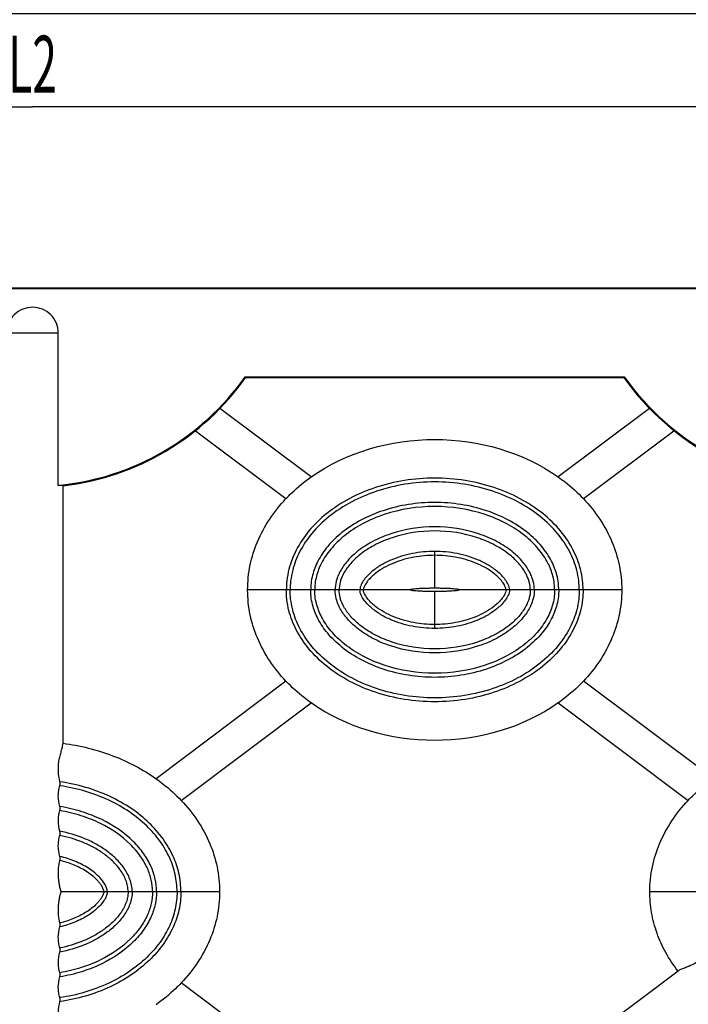
# Model space of a CAD drawing. Units: millimetres. Extents: x 0 to 1188, y 0 to 840.
# Drawn here: x 431 to 513, y 655 to 776 of the extents above; entities that cross this region are included whole.
import ezdxf
from ezdxf.enums import TextEntityAlignment as Align

# ---------------------------------------------------------------- set-up
doc = ezdxf.new("R2010")
doc.units = ezdxf.units.MM
doc.header["$LTSCALE"] = 65.34
doc.layers.get('0').update_dxf_attribs({"linetype": 'CONTINUOUS'})
for name, color, linetype in [('AXIS', 7, 'CONTINUOUS'), ('DIMS', 7, 'CONTINUOUS'), ('SURFACES', 7, 'CONTINUOUS')]:
    doc.layers.add(name, color=color, linetype=linetype)
doc.styles.get("Standard").update_dxf_attribs({"font": 'txt', "width": 0.4})
doc.dimstyles.new('DIMSTYLE_1', dxfattribs={"dimtxt": 7, "dimasz": 6, "dimexe": 0.18, "dimexo": 0.0625, "dimgap": 0.09, "dimtad": 1, "dimdsep": 46, "dimtxsty": 'Standard', "dimblk": '_FILLED', "dimblk1": '_FILLED', "dimblk2": '_FILLED', "dimcen": 0.09, "dimclrt": 5, "dimadec": 0, "dimazin": 0, "dimtp": 0.01, "dimtm": 0.01, "dimtfac": 1, "dimtofl": 0, "dimtmove": 0, "dimatfit": 3, "dimldrblk": '_FILLED', "dimfxl": 1, "dimtolj": 1, "dimarcsym": 0})

# ---------------------------------------------------------------- blocks, each defined once
blk = doc.blocks.new('_FILLED')
at = {"color": 0, "linetype": 'ByBlock'}
blk.add_solid([(0, 0), (-1, 0.2), (-1, -0.2)], dxfattribs=at)
blk = doc.blocks.new('*D1')
at = {"layer": 'DIMS', "color": 2, "linetype": 'Continuous'}
for p, q in [((125.38, 778.21), (125.38, 778.46)), ((729.43, 778.21), (729.43, 778.46)), ((125.38, 713.94), (125.38, 778.21)), ((729.43, 691.43), (729.43, 778.21)), ((125.38, 776.46), (427.4, 776.46)), ((729.43, 776.46), (427.4, 776.46))]:
    blk.add_line(p, q, dxfattribs=at)
at = {"layer": 'DIMS', "color": 2, "linetype": 'Continuous', "xscale": 6, "yscale": 6, "zscale": 6, "rotation": 180}
blk.add_blockref('_FILLED', (125.38, 776.46), dxfattribs=at)
at = {"layer": 'DIMS', "color": 2, "linetype": 'Continuous', "xscale": 6, "yscale": 6, "zscale": 6}
blk.add_blockref('_FILLED', (729.43, 776.46), dxfattribs=at)
at = {"layer": 'DIMS', "color": 5, "linetype": 'Continuous', "width": 0.464041}
blk.add_text('L1', height=7, dxfattribs=at).set_placement((432.21, 778.21), align=Align.CENTER)
blk = doc.blocks.new('*D2')
at = {"layer": 'DIMS', "color": 2, "linetype": 'Continuous'}
for p, q in [((136.03, 766.77), (136.03, 767.02)), ((136.03, 742.74), (136.03, 766.77)), ((729.43, 766.77), (729.43, 767.02)), ((729.43, 742.74), (729.43, 766.77)), ((136.03, 765.02), (432.73, 765.02)), ((729.43, 765.02), (432.73, 765.02))]:
    blk.add_line(p, q, dxfattribs=at)
at = {"layer": 'DIMS', "color": 2, "linetype": 'Continuous', "xscale": 6, "yscale": 6, "zscale": 6, "rotation": 180}
blk.add_blockref('_FILLED', (136.03, 765.02), dxfattribs=at)
at = {"layer": 'DIMS', "color": 2, "linetype": 'Continuous', "xscale": 6, "yscale": 6, "zscale": 6}
blk.add_blockref('_FILLED', (729.43, 765.02), dxfattribs=at)
at = {"layer": 'DIMS', "color": 5, "linetype": 'Continuous', "width": 0.571918}
blk.add_text('L2', height=7, dxfattribs=at).set_placement((432.73, 766.77), align=Align.CENTER)

msp = doc.modelspace()

# ---------------------------------------------------------------- linework, layer by layer
at = {"color": 7, "linetype": 'Continuous'}
for p, q in [((564.726, 742.744), (399.626, 742.744)), ((550.871, 742.639), (413.482, 742.639)), ((435.898, 718.499), (435.898, 737.244)), ((458.872, 731.849), (505.481, 731.849)), ((458.926, 731.744), (458.872, 731.849)), ((458.926, 731.744), (505.426, 731.744)), ((505.426, 731.744), (505.481, 731.849)), ((466.989, 719.537), (455.773, 727.952)), ((508.579, 727.953), (497.362, 719.537)), ((452.754, 725.216), (463.888, 716.863)), ((500.463, 716.863), (511.598, 725.217)), ((436.476, 686.796), (436.476, 718.455))]:
    msp.add_line(p, q, dxfattribs=at)
at = {"color": 9, "linetype": 'Continuous'}
for p, q in [((429.554, 737.244), (435.898, 737.244)), ((441.491, 668.544), (436.246, 668.544))]:
    msp.add_line(p, q, dxfattribs=at)
at = {"color": 7, "linetype": 'Continuous'}
for centre, radius, start, end in [((432.807, 750.261), 31.912, 275.55802, 324.76246), ((432.807, 750.261), 32.017, 276.57968, 324.66525), ((531.546, 750.261), 32.017, 215.33475, 322.44045), ((531.546, 750.261), 31.912, 215.23754, 322.07633)]:
    msp.add_arc(centre, radius, start, end, dxfattribs=at)
for points, knots in [([(435.898, 737.244), (435.898, 737.655), (435.732, 738.486), (435.023, 739.533), (433.966, 740.228), (432.726, 740.468), (431.486, 740.228), (430.429, 739.533), (429.72, 738.486), (429.554, 737.655), (429.554, 737.244)], [0, 0, 0, 0, 0.1250092, 0.2500206, 0.3750128, 0.4999999, 0.6249871, 0.7499795, 0.8749908, 1, 1, 1, 1]), ([(436.476, 718.455), (436.476, 718.46), (436.463, 718.472), (436.413, 718.485), (436.305, 718.497), (436.125, 718.501), (435.981, 718.5), (435.898, 718.499)], [0, 0, 0, 0, 0.0269124, 0.0774622, 0.2668666, 0.5759767, 1, 1, 1, 1]), ([(436.101, 682.05), (436, 682.491), (435.886, 683.175), (435.901, 684.095), (435.994, 684.769), (436.141, 685.388), (436.298, 685.934), (436.425, 686.391), (436.476, 686.673), (436.476, 686.796)], [0, 0, 0, 0, 0.2817987, 0.4280534, 0.5706862, 0.7041888, 0.8234882, 0.9235636, 1, 1, 1, 1]), ([(436.476, 686.796), (438.554, 686.52), (442.582, 685.523), (446.268, 683.599), (447.912, 682.437)], [0, 0, 0, 0, 0.5101915, 1, 1, 1, 1]), ([(436.086, 679.02), (435.974, 679.436), (435.862, 680.091), (435.932, 680.953), (436.033, 681.372), (436.092, 681.57)], [0, 0, 0, 0, 0.5008179, 0.7594292, 1, 1, 1, 1]), ([(436.092, 681.57), (436.115, 681.647), (436.134, 681.809), (436.119, 681.971), (436.101, 682.05)], [0, 0, 0, 0, 0.4948829, 1, 1, 1, 1]), ([(436.086, 675.972), (435.976, 676.386), (435.864, 677.037), (435.929, 677.896), (436.027, 678.314), (436.086, 678.513)], [0, 0, 0, 0, 0.5003206, 0.7588724, 1, 1, 1, 1]), ([(436.086, 678.513), (436.11, 678.594), (436.127, 678.766), (436.108, 678.937), (436.086, 679.02)], [0, 0, 0, 0, 0.4992277, 1, 1, 1, 1]), ([(436.093, 672.875), (435.982, 673.297), (435.864, 673.958), (435.926, 674.833), (436.026, 675.26), (436.086, 675.462)], [0, 0, 0, 0, 0.4998356, 0.7586508, 1, 1, 1, 1]), ([(436.086, 675.462), (436.11, 675.544), (436.127, 675.717), (436.108, 675.889), (436.086, 675.972)], [0, 0, 0, 0, 0.4990961, 1, 1, 1, 1]), ([(436.246, 668.544), (436.246, 668.578), (436.217, 668.643), (436.186, 668.742), (436.156, 668.844), (436.119, 668.99), (436.075, 669.18), (436.029, 669.415), (435.988, 669.657), (435.941, 669.987), (435.902, 670.409), (435.893, 670.919), (435.937, 671.583), (436.028, 672.071), (436.103, 672.386)], [0, 0, 0, 0, 0.0267286, 0.0526245, 0.0802007, 0.1089701, 0.1687297, 0.2304081, 0.2934111, 0.3574189, 0.4875706, 0.6191362, 0.7500114, 1, 1, 1, 1]), ([(436.103, 672.386), (436.122, 672.467), (436.134, 672.632), (436.114, 672.796), (436.093, 672.875)], [0, 0, 0, 0, 0.5040998, 1, 1, 1, 1]), ([(436.103, 664.701), (436.028, 665.017), (435.937, 665.505), (435.893, 666.169), (435.902, 666.679), (435.941, 667.1), (435.988, 667.431), (436.029, 667.672), (436.075, 667.907), (436.119, 668.097), (436.156, 668.243), (436.186, 668.346), (436.217, 668.444), (436.246, 668.509), (436.246, 668.544)], [0, 0, 0, 0, 0.2499886, 0.3808638, 0.5124294, 0.6425811, 0.7065889, 0.7695919, 0.8312703, 0.8910299, 0.9197993, 0.9473755, 0.9732714, 1, 1, 1, 1]), ([(512.092, 658.778), (511.533, 659.501), (510.546, 660.994), (509.447, 663.427), (508.774, 665.952), (508.626, 667.688), (508.626, 668.544)], [0, 0, 0, 0, 0.2598694, 0.5070538, 0.7565223, 1, 1, 1, 1]), ([(436.093, 664.213), (436.114, 664.291), (436.134, 664.455), (436.122, 664.621), (436.103, 664.701)], [0, 0, 0, 0, 0.4959038, 1, 1, 1, 1]), ([(436.086, 661.625), (436.026, 661.827), (435.926, 662.254), (435.864, 663.129), (435.982, 663.791), (436.093, 664.213)], [0, 0, 0, 0, 0.2413492, 0.5001644, 1, 1, 1, 1]), ([(436.086, 658.575), (436.027, 658.773), (435.929, 659.192), (435.864, 660.05), (435.976, 660.701), (436.086, 661.116)], [0, 0, 0, 0, 0.2411276, 0.4996794, 1, 1, 1, 1]), ([(436.086, 661.116), (436.108, 661.199), (436.127, 661.37), (436.11, 661.543), (436.086, 661.625)], [0, 0, 0, 0, 0.5009108, 1, 1, 1, 1]), ([(516.129, 661.338), (515.841, 660.989), (515.361, 660.487), (514.61, 659.954), (514.013, 659.628), (513.429, 659.37), (512.895, 659.162), (512.45, 658.983), (512.191, 658.853), (512.092, 658.778)], [0, 0, 0, 0, 0.2806636, 0.4265346, 0.5686005, 0.7019724, 0.8219417, 0.9231599, 1, 1, 1, 1]), ([(436.086, 658.068), (436.108, 658.15), (436.127, 658.321), (436.11, 658.493), (436.086, 658.575)], [0, 0, 0, 0, 0.5007795, 1, 1, 1, 1]), ([(436.092, 655.517), (436.033, 655.715), (435.932, 656.135), (435.862, 656.997), (435.974, 657.652), (436.086, 658.068)], [0, 0, 0, 0, 0.2405708, 0.4991821, 1, 1, 1, 1]), ([(436.476, 650.292), (436.476, 650.415), (436.425, 650.697), (436.298, 651.154), (436.141, 651.699), (435.994, 652.318), (435.901, 652.992), (435.886, 653.912), (436, 654.596), (436.101, 655.038)], [0, 0, 0, 0, 0.0764364, 0.1765118, 0.2958112, 0.4293138, 0.5719466, 0.7182013, 1, 1, 1, 1]), ([(436.101, 655.038), (436.119, 655.117), (436.134, 655.279), (436.115, 655.441), (436.092, 655.517)], [0, 0, 0, 0, 0.5051199, 1, 1, 1, 1])]:
    msp.add_open_spline(points, degree=3, knots=knots, dxfattribs=at)
at = {"color": 9, "linetype": 'Continuous'}
for points, knots in [([(450.498, 668.544), (450.498, 669.262), (450.339, 670.689), (449.622, 672.794), (448.442, 674.817), (446.759, 676.736), (444.625, 678.447), (441.153, 680.404), (438.157, 681.268), (436.092, 681.57)], [0, 0, 0, 0, 0.1023838, 0.2024803, 0.3149108, 0.4338227, 0.5641471, 0.7026261, 1, 1, 1, 1]), ([(450.973, 668.544), (450.973, 669.299), (450.806, 670.796), (450.055, 673.001), (448.822, 675.108), (447.074, 677.097), (444.868, 678.86), (441.295, 680.865), (438.218, 681.745), (436.101, 682.05)], [0, 0, 0, 0, 0.1040191, 0.2053047, 0.3186302, 0.4377793, 0.5678155, 0.7055196, 1, 1, 1, 1]), ([(447.976, 668.544), (447.976, 669.067), (447.861, 670.12), (447.328, 671.701), (446.424, 673.274), (444.559, 675.438), (441.915, 677.212), (438.768, 678.45), (437, 678.869), (436.086, 679.02)], [0, 0, 0, 0, 0.0917958, 0.1840576, 0.2907272, 0.4078797, 0.682812, 0.8374969, 1, 1, 1, 1]), ([(447.476, 668.544), (447.476, 669.029), (447.369, 670.009), (446.873, 671.486), (446.022, 672.97), (444.247, 675.037), (441.713, 676.746), (438.682, 677.951), (436.972, 678.363), (436.086, 678.513)], [0, 0, 0, 0, 0.0891758, 0.179484, 0.2847071, 0.4014072, 0.678069, 0.8348658, 1, 1, 1, 1]), ([(444.976, 668.544), (444.976, 668.802), (444.929, 669.321), (444.645, 670.319), (444.022, 671.468), (442.999, 672.643), (441.8, 673.636), (440.478, 674.457), (438.602, 675.338), (437.101, 675.774), (436.086, 675.972)], [0, 0, 0, 0, 0.0624902, 0.1250011, 0.2498177, 0.3748026, 0.4998502, 0.6249347, 0.7500394, 1, 1, 1, 1]), ([(444.476, 668.544), (444.476, 668.786), (444.429, 669.272), (444.149, 670.202), (443.545, 671.268), (442.572, 672.355), (441.44, 673.274), (440.198, 674.037), (438.44, 674.858), (437.035, 675.271), (436.086, 675.462)], [0, 0, 0, 0, 0.062476, 0.1249817, 0.249794, 0.3747836, 0.4998334, 0.6249184, 0.7500232, 1, 1, 1, 1]), ([(441.924, 668.544), (441.924, 668.623), (441.909, 668.783), (441.818, 669.088), (441.578, 669.592), (441.087, 670.225), (440.389, 670.878), (439.353, 671.619), (437.927, 672.341), (436.711, 672.726), (436.093, 672.875)], [0, 0, 0, 0, 0.0312347, 0.0624981, 0.1249834, 0.249882, 0.374914, 0.4999902, 0.749936, 1, 1, 1, 1]), ([(441.491, 668.544), (441.491, 668.687), (441.399, 668.969), (441.189, 669.343), (440.93, 669.691), (440.545, 670.119), (440.003, 670.596), (439.055, 671.25), (437.761, 671.895), (436.661, 672.247), (436.103, 672.386)], [0, 0, 0, 0, 0.0621258, 0.1246271, 0.1871687, 0.2497251, 0.3747814, 0.4998775, 0.7498882, 1, 1, 1, 1]), ([(444.476, 668.544), (444.476, 668.302), (444.429, 667.816), (444.149, 666.885), (443.545, 665.82), (442.572, 664.732), (441.44, 663.813), (440.198, 663.051), (438.44, 662.229), (437.035, 661.816), (436.086, 661.625)], [0, 0, 0, 0, 0.062476, 0.1249817, 0.249794, 0.3747836, 0.4998334, 0.6249184, 0.7500232, 1, 1, 1, 1]), ([(444.976, 668.544), (444.976, 668.285), (444.929, 667.767), (444.645, 666.769), (444.022, 665.62), (442.999, 664.444), (441.8, 663.451), (440.478, 662.631), (438.602, 661.75), (437.101, 661.313), (436.086, 661.116)], [0, 0, 0, 0, 0.0624902, 0.1250011, 0.2498177, 0.3748026, 0.4998502, 0.6249347, 0.7500394, 1, 1, 1, 1]), ([(447.476, 668.544), (447.476, 668.059), (447.369, 667.079), (446.873, 665.601), (446.022, 664.118), (444.247, 662.05), (441.713, 660.341), (438.682, 659.137), (436.972, 658.724), (436.086, 658.575)], [0, 0, 0, 0, 0.0891758, 0.179484, 0.2847071, 0.4014072, 0.678069, 0.8348658, 1, 1, 1, 1]), ([(447.976, 668.544), (447.976, 668.02), (447.861, 666.967), (447.328, 665.386), (446.424, 663.814), (444.559, 661.649), (441.915, 659.875), (438.768, 658.637), (437, 658.218), (436.086, 658.068)], [0, 0, 0, 0, 0.0917958, 0.1840576, 0.2907272, 0.4078797, 0.682812, 0.8374969, 1, 1, 1, 1]), ([(450.498, 668.544), (450.498, 667.825), (450.339, 666.399), (449.622, 664.293), (448.442, 662.27), (446.759, 660.351), (444.625, 658.641), (441.153, 656.683), (438.157, 655.819), (436.092, 655.517)], [0, 0, 0, 0, 0.1023838, 0.2024803, 0.3149108, 0.4338227, 0.5641471, 0.7026261, 1, 1, 1, 1]), ([(441.924, 668.544), (441.924, 668.464), (441.909, 668.305), (441.818, 668), (441.578, 667.495), (441.087, 666.862), (440.389, 666.21), (439.353, 665.469), (437.927, 664.747), (436.711, 664.362), (436.093, 664.213)], [0, 0, 0, 0, 0.0312349, 0.0624984, 0.1249835, 0.2498818, 0.3749136, 0.4999898, 0.7499356, 1, 1, 1, 1]), ([(450.973, 668.544), (450.973, 667.788), (450.806, 666.291), (450.055, 664.086), (448.822, 661.979), (447.074, 659.991), (444.868, 658.227), (441.295, 656.222), (438.218, 655.342), (436.101, 655.038)], [0, 0, 0, 0, 0.1040191, 0.2053047, 0.3186302, 0.4377793, 0.5678155, 0.7055196, 1, 1, 1, 1]), ([(441.491, 668.544), (441.491, 668.401), (441.399, 668.119), (441.189, 667.744), (440.93, 667.397), (440.545, 666.969), (440.003, 666.492), (439.055, 665.837), (437.761, 665.192), (436.661, 664.84), (436.103, 664.701)], [0, 0, 0, 0, 0.0621258, 0.1246271, 0.1871687, 0.2497251, 0.3747814, 0.4998775, 0.7498882, 1, 1, 1, 1])]:
    msp.add_open_spline(points, degree=3, knots=knots, dxfattribs=at)
at = {"layer": 'AXIS', "color": 7, "linetype": 'Continuous'}
for p, q in [((436.476, 686.796), (436.476, 718.455)), ((512.092, 658.778), (495.645, 646.439))]:
    msp.add_line(p, q, dxfattribs=at)
at = {"layer": 'SURFACES', "color": 9, "linetype": 'Continuous'}
for p, q in [((482.176, 705.844), (482.176, 710.371)), ((479.176, 705.644), (459.176, 705.644)), ((482.176, 700.916), (482.176, 705.444)), ((505.176, 705.644), (485.176, 705.644)), ((455.726, 668.544), (441.491, 668.544)), ((522.861, 668.544), (508.626, 668.544))]:
    msp.add_line(p, q, dxfattribs=at)
at = {"layer": 'SURFACES', "color": 7, "linetype": 'Continuous'}
for p, q in [((463.889, 694.424), (447.912, 682.437)), ((516.439, 682.437), (500.462, 694.424)), ((451.013, 679.763), (466.99, 691.75)), ((497.361, 691.75), (513.339, 679.763)), ((466.989, 645.337), (451.012, 657.324))]:
    msp.add_line(p, q, dxfattribs=at)
for points, knots in [([(466.989, 719.537), (471.309, 722.59), (482.175, 725.697), (493.042, 722.591), (497.362, 719.537)], [0, 0, 0, 0, 0.4999983, 1, 1, 1, 1]), ([(463.888, 716.863), (464.117, 717.104), (465.082, 718.072), (466.145, 718.94), (466.989, 719.537)], [0, 0, 0, 0, 0.243447, 1, 1, 1, 1]), ([(497.362, 719.537), (497.645, 719.337), (498.743, 718.523), (499.762, 717.603), (500.463, 716.863)], [0, 0, 0, 0, 0.2540935, 1, 1, 1, 1]), ([(459.176, 705.644), (459.176, 706.673), (459.385, 708.698), (460.317, 711.652), (461.807, 714.415), (463.152, 716.086), (463.888, 716.863)], [0, 0, 0, 0, 0.2478911, 0.4863674, 0.7420464, 1, 1, 1, 1]), ([(500.463, 716.863), (501.199, 716.086), (502.544, 714.416), (504.035, 711.652), (504.967, 708.698), (505.176, 706.673), (505.176, 705.644)], [0, 0, 0, 0, 0.2579537, 0.5136344, 0.7521076, 1, 1, 1, 1]), ([(482.176, 705.844), (481.981, 705.844), (481.598, 705.841), (481.042, 705.83), (480.53, 705.812), (480.082, 705.789), (479.712, 705.76), (479.44, 705.729), (479.272, 705.697), (479.197, 705.671), (479.176, 705.652), (479.176, 705.644)], [0, 0, 0, 0, 0.1936312, 0.3798633, 0.5515283, 0.7021939, 0.825981, 0.9184622, 0.9762289, 0.9919231, 1, 1, 1, 1]), ([(485.176, 705.644), (485.176, 705.652), (485.155, 705.671), (485.08, 705.697), (484.912, 705.729), (484.639, 705.76), (484.27, 705.789), (483.821, 705.812), (483.309, 705.83), (482.754, 705.841), (482.371, 705.844), (482.176, 705.844)], [0, 0, 0, 0, 0.0080769, 0.0237711, 0.0815378, 0.174019, 0.2978061, 0.4484716, 0.6201367, 0.8063688, 1, 1, 1, 1]), ([(463.889, 694.424), (463.152, 695.201), (461.808, 696.872), (460.317, 699.635), (459.385, 702.59), (459.176, 704.615), (459.176, 705.644)], [0, 0, 0, 0, 0.2579537, 0.5136344, 0.7521076, 1, 1, 1, 1]), ([(482.176, 705.444), (481.981, 705.444), (481.598, 705.446), (481.042, 705.457), (480.53, 705.475), (480.082, 705.499), (479.712, 705.528), (479.44, 705.559), (479.272, 705.591), (479.197, 705.617), (479.176, 705.636), (479.176, 705.644)], [0, 0, 0, 0, 0.1936312, 0.3798633, 0.5515283, 0.7021939, 0.825981, 0.9184622, 0.9762289, 0.9919231, 1, 1, 1, 1]), ([(485.176, 705.644), (485.176, 705.636), (485.155, 705.617), (485.08, 705.591), (484.912, 705.559), (484.639, 705.528), (484.27, 705.499), (483.821, 705.475), (483.309, 705.457), (482.754, 705.446), (482.371, 705.444), (482.176, 705.444)], [0, 0, 0, 0, 0.0080769, 0.0237711, 0.0815378, 0.174019, 0.2978061, 0.4484716, 0.6201367, 0.8063688, 1, 1, 1, 1]), ([(505.176, 705.644), (505.176, 704.615), (504.967, 702.589), (504.035, 699.635), (502.544, 696.871), (501.199, 695.201), (500.462, 694.424)], [0, 0, 0, 0, 0.2478933, 0.4863642, 0.7420462, 1, 1, 1, 1]), ([(466.99, 691.75), (466.706, 691.95), (465.609, 692.765), (464.59, 693.685), (463.889, 694.424)], [0, 0, 0, 0, 0.2540935, 1, 1, 1, 1]), ([(500.462, 694.424), (500.233, 694.182), (499.269, 693.215), (498.205, 692.346), (497.361, 691.75)], [0, 0, 0, 0, 0.2434502, 1, 1, 1, 1]), ([(497.361, 691.75), (493.042, 688.697), (482.175, 685.591), (471.31, 688.697), (466.99, 691.75)], [0, 0, 0, 0, 0.5000013, 1, 1, 1, 1]), ([(447.912, 682.437), (448.195, 682.237), (449.293, 681.423), (450.312, 680.503), (451.013, 679.763)], [0, 0, 0, 0, 0.2540935, 1, 1, 1, 1]), ([(513.339, 679.763), (513.567, 680.004), (514.532, 680.972), (515.595, 681.841), (516.439, 682.437)], [0, 0, 0, 0, 0.2434476, 1, 1, 1, 1]), ([(451.013, 679.763), (451.749, 678.986), (453.094, 677.316), (454.585, 674.552), (455.517, 671.598), (455.726, 669.573), (455.726, 668.544)], [0, 0, 0, 0, 0.2579537, 0.5136344, 0.7521076, 1, 1, 1, 1]), ([(508.626, 668.544), (508.626, 669.573), (508.835, 671.598), (509.767, 674.552), (511.258, 677.315), (512.602, 678.986), (513.339, 679.763)], [0, 0, 0, 0, 0.2478916, 0.4863667, 0.7420464, 1, 1, 1, 1]), ([(455.726, 668.544), (455.726, 667.515), (455.517, 665.489), (454.585, 662.535), (453.094, 659.771), (451.749, 658.101), (451.012, 657.324)], [0, 0, 0, 0, 0.2478934, 0.486364, 0.7420462, 1, 1, 1, 1]), ([(451.012, 657.324), (450.783, 657.082), (449.818, 656.115), (448.755, 655.246), (447.911, 654.65)], [0, 0, 0, 0, 0.2434504, 1, 1, 1, 1])]:
    msp.add_open_spline(points, degree=3, knots=knots, dxfattribs=at)
at = {"layer": 'SURFACES', "color": 9, "linetype": 'Continuous'}
for points, knots in [([(500.423, 705.644), (500.423, 706.027), (500.376, 706.888), (500.065, 708.56), (499.244, 710.681), (497.667, 713.015), (494.617, 715.968), (490.514, 718.083), (485.901, 719.196), (482.176, 719.489), (478.451, 719.196), (473.838, 718.083), (469.735, 715.968), (466.685, 713.015), (465.108, 710.681), (464.287, 708.56), (463.976, 706.888), (463.929, 706.027), (463.929, 705.644)], [0, 0, 0, 0, 0.0228719, 0.0512292, 0.1010864, 0.1572335, 0.2178097, 0.3526551, 0.4256159, 0.4999999, 0.5743839, 0.6473448, 0.7821901, 0.8427664, 0.8989135, 0.9487707, 0.9771281, 1, 1, 1, 1]), ([(499.948, 705.644), (499.948, 706.01), (499.903, 706.83), (499.605, 708.428), (498.817, 710.462), (497.297, 712.711), (494.335, 715.577), (490.333, 717.636), (485.825, 718.724), (482.176, 719.012), (478.527, 718.724), (474.018, 717.636), (470.017, 715.577), (467.055, 712.711), (465.534, 710.462), (464.747, 708.428), (464.449, 706.83), (464.404, 706.01), (464.404, 705.644)], [0, 0, 0, 0, 0.0224762, 0.0503421, 0.0995577, 0.1552831, 0.2157682, 0.3512863, 0.4248843, 0.5000002, 0.575116, 0.648714, 0.7842321, 0.8447171, 0.9004425, 0.9496579, 0.9775239, 1, 1, 1, 1]), ([(497.426, 705.644), (497.426, 705.915), (497.393, 706.524), (497.168, 707.729), (496.555, 709.303), (495.334, 711.099), (492.835, 713.507), (488.396, 715.772), (482.176, 716.723), (475.955, 715.772), (471.516, 713.507), (469.018, 711.099), (467.797, 709.303), (467.184, 707.729), (466.959, 706.524), (466.926, 705.915), (466.926, 705.644)], [0, 0, 0, 0, 0.0199162, 0.0446039, 0.089682, 0.1427125, 0.2026633, 0.3427081, 0.4999998, 0.6572915, 0.7973364, 0.8572872, 0.9103178, 0.955396, 0.9800838, 1, 1, 1, 1]), ([(496.926, 705.644), (496.926, 705.897), (496.895, 706.463), (496.684, 707.59), (496.106, 709.073), (494.945, 710.779), (493.238, 712.423), (491.011, 713.871), (487.361, 715.42), (482.176, 716.217), (476.99, 715.42), (473.341, 713.871), (471.114, 712.423), (469.407, 710.779), (468.246, 709.073), (467.667, 707.59), (467.456, 706.463), (467.426, 705.897), (467.426, 705.644)], [0, 0, 0, 0, 0.0192599, 0.0431329, 0.087133, 0.1394297, 0.1991689, 0.2665611, 0.3406919, 0.5000002, 0.6593085, 0.7334392, 0.8008314, 0.8605706, 0.9128672, 0.9568672, 0.9807402, 1, 1, 1, 1]), ([(494.426, 705.644), (494.426, 705.999), (494.356, 706.54), (494.126, 707.253), (493.76, 708.073), (492.997, 709.181), (491.652, 710.471), (489.812, 711.662), (486.681, 712.987), (482.176, 713.673), (477.671, 712.987), (474.54, 711.662), (472.7, 710.471), (471.354, 709.181), (470.592, 708.073), (470.226, 707.253), (469.995, 706.54), (469.926, 705.999), (469.926, 705.644)], [0, 0, 0, 0, 0.0338326, 0.0511543, 0.0712132, 0.1191248, 0.1779183, 0.247556, 0.3264777, 0.4999997, 0.6735218, 0.7524435, 0.8220813, 0.8808749, 0.9287865, 0.9488455, 0.9661673, 1, 1, 1, 1]), ([(493.926, 705.644), (493.926, 705.957), (493.864, 706.438), (493.657, 707.075), (493.321, 707.828), (492.608, 708.861), (491.334, 710.081), (489.572, 711.221), (486.545, 712.5), (482.176, 713.165), (477.807, 712.5), (474.78, 711.221), (473.018, 710.081), (471.744, 708.861), (471.031, 707.828), (470.694, 707.075), (470.488, 706.438), (470.426, 705.957), (470.426, 705.644)], [0, 0, 0, 0, 0.0314111, 0.0478167, 0.0670343, 0.1137932, 0.1723376, 0.2425649, 0.3227448, 0.5000003, 0.6772558, 0.7574356, 0.8276628, 0.8862071, 0.9329659, 0.9521835, 0.968589, 1, 1, 1, 1]), ([(482.176, 710.371), (481.258, 710.371), (479.419, 710.198), (477.2, 709.544), (475.555, 708.716), (474.42, 707.929), (473.605, 707.102), (473.12, 706.325), (472.978, 705.872), (472.978, 705.644)], [0, 0, 0, 0, 0.2501384, 0.5001509, 0.6253047, 0.7504079, 0.8753573, 0.9378692, 1, 1, 1, 1]), ([(482.176, 709.897), (481.317, 709.897), (479.597, 709.74), (477.514, 709.154), (475.961, 708.412), (475.057, 707.823), (474.404, 707.262), (473.962, 706.792), (473.649, 706.351), (473.465, 705.963), (473.411, 705.751), (473.411, 705.644)], [0, 0, 0, 0, 0.2500118, 0.4999121, 0.624997, 0.7500402, 0.8125951, 0.8751357, 0.9376252, 0.9688835, 1, 1, 1, 1]), ([(491.374, 705.644), (491.374, 705.872), (491.232, 706.325), (490.747, 707.102), (489.932, 707.929), (488.797, 708.716), (487.152, 709.544), (484.933, 710.198), (483.094, 710.371), (482.176, 710.371)], [0, 0, 0, 0, 0.0621306, 0.1246419, 0.2495912, 0.3746943, 0.499848, 0.7498607, 1, 1, 1, 1]), ([(490.941, 705.644), (490.941, 705.751), (490.887, 705.963), (490.703, 706.351), (490.39, 706.792), (489.948, 707.262), (489.295, 707.823), (488.391, 708.412), (486.837, 709.154), (484.755, 709.74), (483.035, 709.897), (482.176, 709.897)], [0, 0, 0, 0, 0.0311165, 0.0623743, 0.1248635, 0.1874041, 0.2499589, 0.375002, 0.5000869, 0.7499874, 1, 1, 1, 1]), ([(500.423, 705.644), (500.423, 705.26), (500.376, 704.4), (500.065, 702.728), (499.244, 700.607), (497.667, 698.272), (494.617, 695.32), (490.514, 693.205), (485.901, 692.092), (482.176, 691.798), (478.451, 692.092), (473.838, 693.205), (469.735, 695.32), (466.685, 698.272), (465.108, 700.607), (464.287, 702.728), (463.976, 704.4), (463.929, 705.26), (463.929, 705.644)], [0, 0, 0, 0, 0.0228719, 0.0512292, 0.1010864, 0.1572335, 0.2178097, 0.3526551, 0.4256159, 0.4999999, 0.5743839, 0.6473448, 0.7821901, 0.8427664, 0.8989135, 0.9487707, 0.9771281, 1, 1, 1, 1]), ([(499.948, 705.644), (499.948, 705.278), (499.903, 704.458), (499.605, 702.86), (498.817, 700.825), (497.297, 698.576), (494.335, 695.71), (490.333, 693.651), (485.825, 692.563), (482.176, 692.276), (478.527, 692.563), (474.018, 693.651), (470.017, 695.71), (467.055, 698.576), (465.534, 700.825), (464.747, 702.86), (464.449, 704.458), (464.404, 705.278), (464.404, 705.644)], [0, 0, 0, 0, 0.0224762, 0.0503421, 0.0995577, 0.1552831, 0.2157682, 0.3512863, 0.4248843, 0.5000002, 0.575116, 0.648714, 0.7842321, 0.8447171, 0.9004425, 0.9496579, 0.9775239, 1, 1, 1, 1]), ([(497.426, 705.644), (497.426, 705.372), (497.393, 704.764), (497.168, 703.558), (496.555, 701.985), (495.334, 700.189), (492.835, 697.781), (488.396, 695.516), (482.176, 694.565), (475.955, 695.516), (471.516, 697.781), (469.018, 700.189), (467.797, 701.985), (467.184, 703.558), (466.959, 704.764), (466.926, 705.372), (466.926, 705.644)], [0, 0, 0, 0, 0.0199162, 0.0446039, 0.089682, 0.1427125, 0.2026633, 0.3427081, 0.4999998, 0.6572915, 0.7973364, 0.8572872, 0.9103178, 0.955396, 0.9800838, 1, 1, 1, 1]), ([(496.926, 705.644), (496.926, 705.391), (496.895, 704.824), (496.684, 703.697), (496.106, 702.215), (494.945, 700.509), (493.238, 698.864), (491.011, 697.416), (487.361, 695.867), (482.176, 695.07), (476.99, 695.867), (473.341, 697.416), (471.114, 698.864), (469.407, 700.509), (468.246, 702.215), (467.667, 703.697), (467.456, 704.824), (467.426, 705.391), (467.426, 705.644)], [0, 0, 0, 0, 0.0192599, 0.0431329, 0.087133, 0.1394297, 0.1991689, 0.2665611, 0.3406919, 0.5000002, 0.6593085, 0.7334392, 0.8008314, 0.8605706, 0.9128672, 0.9568672, 0.9807402, 1, 1, 1, 1]), ([(494.426, 705.644), (494.426, 705.288), (494.356, 704.748), (494.126, 704.035), (493.76, 703.214), (492.997, 702.107), (491.652, 700.817), (489.812, 699.625), (486.681, 698.301), (482.176, 697.614), (477.671, 698.301), (474.54, 699.625), (472.7, 700.817), (471.354, 702.107), (470.592, 703.214), (470.226, 704.035), (469.995, 704.748), (469.926, 705.288), (469.926, 705.644)], [0, 0, 0, 0, 0.0338326, 0.0511543, 0.0712132, 0.1191248, 0.1779183, 0.247556, 0.3264777, 0.4999997, 0.6735218, 0.7524435, 0.8220813, 0.8808749, 0.9287865, 0.9488455, 0.9661673, 1, 1, 1, 1]), ([(493.926, 705.644), (493.926, 705.33), (493.864, 704.85), (493.657, 704.212), (493.321, 703.459), (492.608, 702.427), (491.334, 701.207), (489.572, 700.067), (486.545, 698.787), (482.176, 698.123), (477.807, 698.787), (474.78, 700.067), (473.018, 701.207), (471.744, 702.427), (471.031, 703.459), (470.694, 704.212), (470.488, 704.85), (470.426, 705.33), (470.426, 705.644)], [0, 0, 0, 0, 0.0314111, 0.0478167, 0.0670343, 0.1137932, 0.1723376, 0.2425649, 0.3227448, 0.5000003, 0.6772558, 0.7574356, 0.8276628, 0.8862071, 0.9329659, 0.9521835, 0.968589, 1, 1, 1, 1]), ([(482.176, 700.916), (481.258, 700.916), (479.419, 701.089), (477.2, 701.744), (475.555, 702.571), (474.42, 703.358), (473.605, 704.185), (473.12, 704.963), (472.978, 705.416), (472.978, 705.644)], [0, 0, 0, 0, 0.2501384, 0.5001509, 0.6253047, 0.7504079, 0.8753573, 0.9378692, 1, 1, 1, 1]), ([(482.176, 701.39), (481.317, 701.39), (479.597, 701.547), (477.514, 702.134), (475.961, 702.876), (475.057, 703.465), (474.404, 704.025), (473.962, 704.495), (473.649, 704.937), (473.465, 705.324), (473.411, 705.537), (473.411, 705.644)], [0, 0, 0, 0, 0.2500118, 0.4999121, 0.624997, 0.7500402, 0.8125951, 0.8751357, 0.9376252, 0.9688835, 1, 1, 1, 1]), ([(491.374, 705.644), (491.374, 705.416), (491.232, 704.963), (490.747, 704.185), (489.932, 703.358), (488.797, 702.571), (487.152, 701.744), (484.933, 701.089), (483.094, 700.916), (482.176, 700.916)], [0, 0, 0, 0, 0.0621306, 0.1246419, 0.2495912, 0.3746943, 0.499848, 0.7498607, 1, 1, 1, 1]), ([(490.941, 705.644), (490.941, 705.537), (490.887, 705.324), (490.703, 704.937), (490.39, 704.495), (489.948, 704.025), (489.295, 703.465), (488.391, 702.876), (486.837, 702.134), (484.755, 701.547), (483.035, 701.39), (482.176, 701.39)], [0, 0, 0, 0, 0.0311165, 0.0623743, 0.1248635, 0.1874041, 0.2499589, 0.375002, 0.5000869, 0.7499874, 1, 1, 1, 1])]:
    msp.add_open_spline(points, degree=3, knots=knots, dxfattribs=at)

# ---------------------------------------------------------------- dimensions: what is measured, and where the dimension line sits
at = {"layer": 'DIMS', "color": 2, "linetype": 'Continuous'}
dim = msp.add_linear_dim(base=(125.376, 776.461), p1=(729.426, 691.433), p2=(125.376, 713.945), angle=180, text='<>L1', dimstyle='DIMSTYLE_1', dxfattribs=at)
dim.commit()
dim.dimension.update_dxf_attribs({"geometry": '*D1', "text_midpoint": (428.96, 781.711), "dimtype": 160})
dim = msp.add_linear_dim(base=(729.426, 765.018), p1=(136.026, 742.744), p2=(729.426, 742.744), text='<>L2', dimstyle='DIMSTYLE_1', dxfattribs=at)
dim.commit()
dim.dimension.update_dxf_attribs({"geometry": '*D2', "text_midpoint": (428.722, 770.268), "dimtype": 160})

doc.saveas('drawing.dxf')
